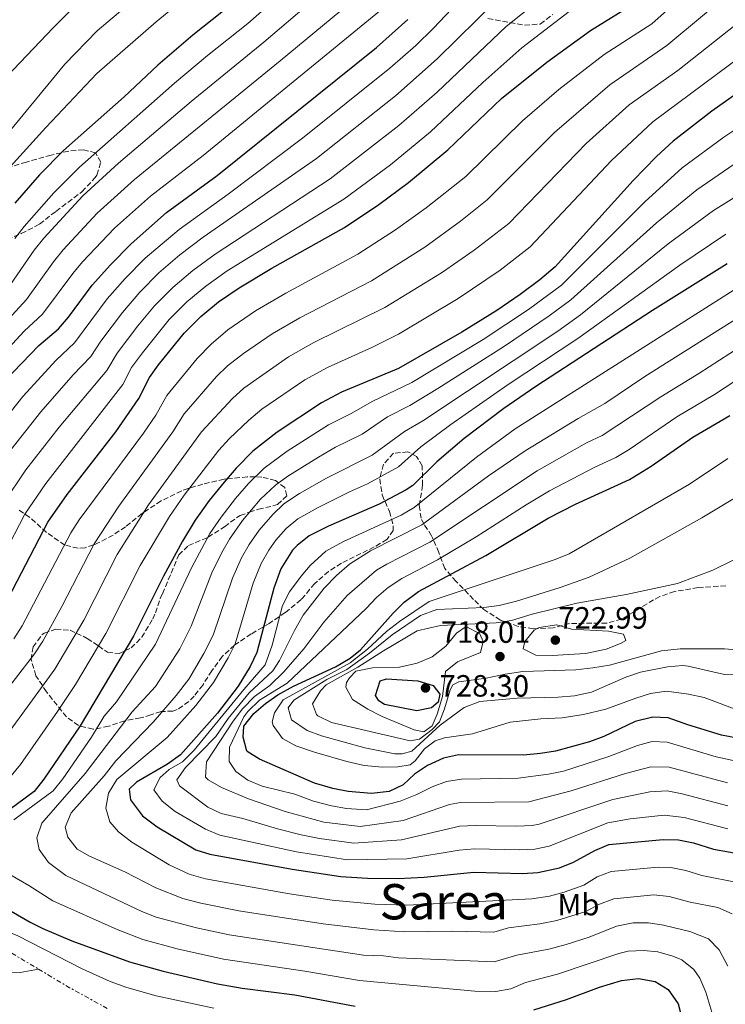
# Model space of a CAD drawing. Units: metres. Extents: x 617406 to 620849, y 4745628 to 4748000.
# Drawn here: x 618499 to 618729, y 4747039 to 4747360 of the extents above; entities that cross this region are included whole.
import ezdxf
from ezdxf.enums import TextEntityAlignment as Align

# ---------------------------------------------------------------- set-up
doc = ezdxf.new("R2010")
doc.units = ezdxf.units.M
doc.header["$MEASUREMENT"] = 0
doc.linetypes.add('DGN Style 3', pattern=[2.435890702152634, 1.739921930109024, -0.6959687720436097])
doc.linetypes.add('DGN Style 7', pattern=[3.4798438602180486, 1.565929737098122, -0.6959687720436097, 0.5219765790327072, -0.6959687720436097])
for name, color, linetype, lineweight in [('Cabeza de talud', 9, 'DGN Style 7', 0), ('Cota de punto acotado terreno', 7, 'Continuous', 0), ('Curva de nivel directora', 30, 'Continuous', 30), ('Curva de nivel intermedia', 30, 'Continuous', 0), ('Etiqueta de uso rústico', 92, 'Continuous', 0), ('Punto acotado terreno (símbolo)', 7, 'Continuous', 0), ('Texto de Área (paraje) menor', 7, 'Continuous', 0), ('Zona arbolada', 92, 'DGN Style 3', 0)]:
    doc.layers.add(name, color=color, linetype=linetype, lineweight=lineweight)
doc.styles.add('Style-Arial', font='arial.ttf')

# ---------------------------------------------------------------- blocks, each defined once
blk = doc.blocks.new('5PATER')
at = {"layer": 'Punto acotado terreno (símbolo)', "linetype": 'Continuous', "lineweight": 0}
h = blk.add_hatch(color=51, dxfattribs=at)
edge = h.paths.add_edge_path()
edge.add_ellipse((0, 0), major_axis=(-0.1095731443231308, -0.1110710700762829), ratio=0.9994222409660317, start_angle=0, end_angle=360)

msp = doc.modelspace()

# ---------------------------------------------------------------- linework, layer by layer
at = {"layer": 'Cabeza de talud', "color": 9, "linetype": 'DGN Style 7', "lineweight": 0, "extrusion": (0.4630050114069426, 0.7228507999728031, 0.5129454945612989), "elevation": 3718110.264222848, "flags": 128}
msp.add_lwpolyline([(2039582.776349846, -2220990.413774088), (2039570.943926251, -2220991.159328854), (2039557.029936374, -2220992.906722834)], dxfattribs=at)
at = {"layer": 'Cabeza de talud', "color": 9, "linetype": 'DGN Style 7', "lineweight": 0}
msp.add_polyline3d([(618484.1299999999, 4747067.740000002, 645.7799999999993), (618485.0199999996, 4747066.949999999, 645.4400000000028), (618491.1399999994, 4747060.34, 643.779999999999), (618496.8300000002, 4747055.930000001, 643.2599999999948), (618505.5499999997, 4747050.74, 642.6999999999971)], dxfattribs=at)
at = {"layer": 'Curva de nivel directora', "color": 30, "linetype": 'Continuous', "lineweight": 30, "flags": 128}
for points, elevation in [([(618494.3, 4747168.710000001), (618508.6199999986, 4747196.390000002), (618514.9499999986, 4747205.300000001), (618530.7400000002, 4747225.79), (618538.2599999993, 4747236.630000001), (618541.7799999998, 4747243.510000001), (618544.69, 4747247.579999999), (618552.9800000002, 4747257.91), (618558.4599999987, 4747263.350000001), (618564.259999999, 4747268.150000001), (618570.94, 4747272.710000001), (618581.5500000003, 4747279.060000001), (618605.2199999986, 4747292.390000002), (618616.4999999995, 4747299.869999999), (618626.1800000002, 4747307.03), (618638.980000001, 4747317.67), (618656.4299999989, 4747334.390000002), (618671.1499999998, 4747346.230000001), (618685.3900000001, 4747356.470000001), (618700.4699999986, 4747365.830000001)], 625.0000000000002), ([(618568.4299999998, 4747364.95), (618555.8899999983, 4747354.99), (618544.4699999987, 4747345.27), (618533.4299999991, 4747334.869999999), (618513.7500000006, 4747317.430000001), (618505.9400000009, 4747309.550000002), (618497.8499999995, 4747300.32)], 575.0000000000001), ([(618494.5500000003, 4747242.350000001), (618505.7100000007, 4747253.9), (618512.0999999987, 4747259.350000001), (618515.3199999996, 4747263.180000001), (618523.0199999998, 4747273.510000002), (618528.980000001, 4747280.15), (618535.7400000002, 4747287.03), (618547.2999999984, 4747297.190000001), (618563.7800000006, 4747309.27), (618615.6500000004, 4747351.01), (618625.9099999998, 4747360.150000001)], 600.0000000000003), ([(618739.4599999991, 4747340.470000001), (618724.9199999992, 4747330.220000001), (618712.3799999999, 4747320.470000001), (618706.9799999997, 4747315.510000001), (618699.3499999989, 4747307.609999999), (618673.899999999, 4747279.510000001), (618668.899999999, 4747275.270000001), (618662.4999999997, 4747270.550000003), (618654.9, 4747265.350000001), (618643.5199999985, 4747258.230000001), (618622.899999999, 4747246.390000002), (618604.3400000002, 4747238.710000002), (618597.7399999998, 4747235.27), (618583.2899999993, 4747225.62), (618575.4199999992, 4747219.430000002), (618569.980000001, 4747213.939999999), (618566.0400000004, 4747209.370000001), (618561.1900000002, 4747203.380000001), (618556.6599999993, 4747197.039999999), (618552.4599999995, 4747190.119999999), (618546.2599999991, 4747178.710000001), (618536.5400000005, 4747159.15), (618519.1799999998, 4747129.95), (618507.3099999988, 4747112.560000001), (618504.1799999995, 4747108.630000001), (618493.2999999986, 4747100.54)], 650.0000000000001), ([(618729.9500000007, 4747280.49), (618705.6200000007, 4747265.270000001), (618667.5800000002, 4747240.550000002), (618657.1500000008, 4747233.400000001), (618644.2400000005, 4747223.62), (618635.3800000001, 4747215.990000002), (618627.5399999992, 4747208.310000001), (618625.409999999, 4747206.850000001), (618616.5499999988, 4747202.220000001), (618600.0099999984, 4747195.039999999), (618593.77, 4747191.9), (618589.8200000006, 4747188.789999999), (618588.360000001, 4747187.260000001), (618584.579999999, 4747181.109999999), (618582.2299999997, 4747174.800000002), (618576.7499999991, 4747153.869999999), (618574.5799999988, 4747149.350000001), (618570.6600000005, 4747142.95), (618563.879999999, 4747134.11), (618551.8200000002, 4747120.550000002), (618547.609999999, 4747117.550000002), (618537.4999999994, 4747111.670000001), (618535.0599999985, 4747109.350000001), (618535.5399999992, 4747105.83), (618539.4999999999, 4747100.710000002), (618544.2599999986, 4747097.110000002), (618556.8200000003, 4747089.59), (618561.36, 4747088.190000001), (618588.1799999998, 4747083.270000001), (618604.0599999985, 4747080.950000001), (618612.7800000003, 4747080.330000003), (618622.7800000005, 4747080.230000001), (618631.1800000003, 4747080.630000001), (618647.3799999986, 4747082.260000001), (618663.2300000006, 4747081.830000001), (618668.2199999995, 4747082.150000001), (618675.3200000006, 4747083.690000001), (618679.9400000008, 4747085.590000001), (618686.7899999993, 4747089.350000001), (618691.3800000004, 4747091.350000001), (618709.0999999987, 4747092.970000002), (618714.11, 4747092.870000001), (618719.0199999984, 4747091.91), (618725.4600000002, 4747089.830000001), (618740.1299999997, 4747087.220000001)], 675.0000000000001), ([(618734.9399999996, 4747125.59), (618728.1400000001, 4747126.950000001), (618717.1799999989, 4747130.310000001), (618710.7799999996, 4747132.630000004), (618705.7699999983, 4747132.789999999), (618699.9399999989, 4747131.36), (618689.78, 4747126.550000001), (618685.1100000007, 4747124.750000001), (618674.0599999999, 4747121.750000002), (618669.1299999993, 4747120.940000001), (618663.5900000003, 4747120.470000001), (618642.4199999988, 4747120.550000002), (618637.5499999983, 4747119.440000001), (618632.3, 4747117.030000002), (618628.0599999999, 4747114.230000001), (618624.3799999986, 4747110.79), (618619.8799999993, 4747108.58), (618614.0599999988, 4747107.930000001), (618606.419999999, 4747108.630000001), (618601.5199999994, 4747109.61), (618595.5499999992, 4747111.36), (618577.6199999986, 4747119.109999999), (618573.5799999996, 4747121.670000001), (618573.3400000005, 4747122.150000002), (618572.2599999986, 4747126.310000001), (618572.5, 4747129.83), (618575.7199999987, 4747134.020000001), (618579.4800000006, 4747137.310000001), (618583.6, 4747140.04), (618588.6600000004, 4747142.95), (618602.3099999984, 4747149.26), (618607.0999999985, 4747151.990000002), (618610.5400000006, 4747154.79), (618621.1399999998, 4747166.710000004), (618624.6699999992, 4747170.250000001), (618629.3499999996, 4747173.730000001), (618651.3700000006, 4747185.49), (618671.5900000001, 4747197.630000002), (618680.4999999995, 4747202.170000001), (618698.1399999995, 4747210.230000001), (618705.2199999985, 4747214.630000004), (618718.8199999996, 4747224.070000002), (618730.8200000002, 4747231.11)], 700.0000000000001), ([(618628.8600000001, 4747134.87), (618618.2599999986, 4747136.950000001), (618616.4199999992, 4747138.150000001), (618615.4199999999, 4747139.83), (618616.8700000006, 4747144.610000002), (618618.9800000007, 4747145.350000001), (618629.22, 4747144.630000001), (618634.1399999997, 4747143.110000002), (618636.2999999989, 4747140.310000001), (618635.7800000003, 4747137.670000001), (618633.5799999987, 4747135.830000001), (618628.8600000001, 4747134.87)], 725.0000000000005), ([(618482.0600000002, 4747077.990000002), (618502.8600000008, 4747066.070000002), (618507.0099999993, 4747063.980000001), (618516.4799999997, 4747059.970000002), (618535.2699999987, 4747053.100000001), (618546.1799999987, 4747050.029999999), (618563.9399999992, 4747045.91), (618571.9799999993, 4747044.550000001), (618589.1299999999, 4747042.4), (618608.7799999993, 4747038.630000002)], 650.0000000000001), ([(618666.9400000009, 4747037.430000001), (618677.5599999981, 4747040.850000001), (618688.3799999985, 4747044.850000001), (618695.5199999999, 4747046.990000002), (618701.1100000001, 4747047.710000001), (618706.4999999992, 4747046.720000001), (618710.7399999994, 4747044.07), (618714.0199999983, 4747039.430000001), (618716.8999999994, 4747028.150000001)], 650.0000000000001)]:
    msp.add_lwpolyline(points, dxfattribs=dict(at, elevation=elevation))
at = {"layer": 'Curva de nivel intermedia', "color": 30, "linetype": 'Continuous', "lineweight": 0, "flags": 128}
for points, elevation in [([(618749.1500000008, 4747566.390000001), (618723.9900000016, 4747552.869999999), (618716.9100000006, 4747547.509999999), (618704.4699999996, 4747541.190000001), (618698.7099999995, 4747537.029999998), (618692.7900000007, 4747531.829999999), (618681.5099999999, 4747520.07), (618662.75, 4747497.589999998), (618654.7100000001, 4747490.390000002), (618637.7500000016, 4747473.429999999), (618631.6299999995, 4747466.869999998), (618617.8699999999, 4747450.789999999), (618599.51, 4747432.31), (618576.2700000008, 4747412.31), (618563.3100000012, 4747400.470000001), (618550.9100000004, 4747391.989999999), (618536.1500000015, 4747384.630000002), (618537.3400000007, 4747380.65), (618525.9099999999, 4747370.789999999), (618515.9099999998, 4747362.949999998), (618510.3100000008, 4747357.429999999)], 560), ([(618733.3500000003, 4747527.189999999), (618720.63, 4747519.59), (618696.11, 4747501.27), (618640.5500000002, 4747449.349999999), (618602.8300000015, 4747412.07), (618567.9100000013, 4747379.109999998), (618543.9099999999, 4747359.350000001), (618524.550000001, 4747342.470000002), (618507.91, 4747324.869999999), (618470.9400000002, 4747284.23), (618455.4600000015, 4747266.390000001), (618439.5800000007, 4747243.59), (618431.780000002, 4747227.119999998), (618427.1399999995, 4747219.439999998), (618423.7199999997, 4747221.239999999), (618414.6200000002, 4747212.08), (618408.9400000006, 4747203.84), (618405.9800000013, 4747198.079999999), (618404.0200000011, 4747192.399999999), (618396.7000000009, 4747175.199999999), (618376.2600000001, 4747139.439999999), (618344.0199999998, 4747095.359999998)], 570), ([(618445.8100000002, 4747111.13), (618453.5400000014, 4747126.439999999), (618465.5900000014, 4747145.239999999), (618484.0899999997, 4747167.32), (618487.3200000017, 4747172.499999999), (618501.0800000015, 4747198.949999998), (618507.91, 4747208.98), (618533.0300000012, 4747241.180000001), (618535.8499999997, 4747246.679999998), (618539.4100000004, 4747251.499999999), (618548.1800000013, 4747262.359999998), (618553.9200000013, 4747268.09), (618560.0600000012, 4747273.25), (618567.0199999993, 4747278.199999998), (618605.0399999998, 4747301.599999999), (618620.2200000011, 4747312.720000001), (618633.2900000003, 4747323.52), (618650.3200000002, 4747339.539999999), (618663.0200000004, 4747350.819999999), (618679.9100000017, 4747363.769999998), (618694.2600000015, 4747373.199999998), (618704.74, 4747383.34), (618725.4400000002, 4747401.71), (618742.6900000012, 4747415.819999998)], 620), ([(618553.1900000003, 4747380.470000001), (618524.6700000018, 4747356.390000001), (618514.1100000005, 4747345.59), (618478.2600000004, 4747302.150000001), (618450.7400000008, 4747270.55), (618437.9000000019, 4747255.189999999), (618429.4999999999, 4747246.32), (618423.180000001, 4747241.439999999), (618417.820000001, 4747237.84), (618413.5400000007, 4747233.199999998), (618407.9800000017, 4747224.239999999), (618406.9800000006, 4747221.519999999), (618409.4600000015, 4747219.109999999), (618396.9800000002, 4747195.279999998), (618382.4200000003, 4747165.36), (618371.7800000008, 4747147.600000001), (618364.3800000001, 4747137.199999999), (618350.6200000005, 4747115.599999999)], 565.0000000000001), ([(618497.5600000012, 4747158.369999998), (618500.3000000014, 4747162.550000001), (618516.1500000011, 4747192.859999999), (618518.8600000001, 4747197.050000001), (618539.7800000014, 4747225.34), (618543.8200000004, 4747231.180000001), (618547.4200000013, 4747237.599999999), (618557.2200000003, 4747249.640000001), (618561.7900000013, 4747254.369999999), (618567.3099999999, 4747258.960000001), (618576.2999999998, 4747265.230000001), (618586.1100000001, 4747270.99), (618609.6300000009, 4747283.689999999), (618621.900000002, 4747291.539999999), (618631.9300000013, 4747298.7), (618644.7600000012, 4747308.949999998), (618663.2800000019, 4747327.119999998), (618675.0700000003, 4747337.270000001), (618689.9299999997, 4747348.699999998), (618705.3600000015, 4747358.71), (618724.0400000009, 4747375.46)], 630), ([(618589.9099999999, 4747373.119999998), (618573.7300000016, 4747358.830000001), (618560.5900000011, 4747348.350000001), (618549.8900000012, 4747339.329999999), (618518.9000000004, 4747312.010000001), (618510.5400000009, 4747303.67), (618500.9299999997, 4747292.679999998), (618497.8400000005, 4747288.749999999)], 580.0000000000001), ([(618384.9800000017, 4747088.4), (618394.8700000002, 4747108.119999999), (618404.8200000012, 4747126.079999999), (618417.1799999997, 4747149.52), (618422.5599999996, 4747157.939999999), (618434.300000001, 4747174.16), (618442.150000001, 4747187.279999998), (618445.0099999999, 4747191.46), (618458.3899999995, 4747215.720000001), (618464.5000000006, 4747225.319999998), (618470.9600000002, 4747234.119999999), (618484.0200000004, 4747249.789999999), (618501.6500000015, 4747268.930000001), (618510.4300000013, 4747281.130000001), (618513.5700000017, 4747285.019999999), (618524.7300000021, 4747296.980000001), (618536.8700000013, 4747307.940000001), (618584.3399999999, 4747346.59), (618612.5999999992, 4747370.060000001)], 590.0000000000002), ([(618418.3399999996, 4747105.689999999), (618427.6600000004, 4747126.58), (618441.8, 4747149.869999998), (618447.5600000002, 4747158.050000001), (618457.2699999998, 4747170.420000001), (618465.3900000001, 4747182.220000001), (618468.8600000015, 4747188.189999998), (618477.6400000012, 4747205.350000001), (618488.4500000007, 4747222.23), (618500.4600000002, 4747237.319999999), (618511.2800000008, 4747249.099999999), (618517.3400000003, 4747254.81), (618527.9800000021, 4747269.109999998), (618533.78, 4747275.710000001), (618540.2900000011, 4747282.300000001), (618551.3500000008, 4747291.679999999), (618567.3400000012, 4747303.230000001), (618591.6399999999, 4747321.449999999), (618620.0800000003, 4747344.230000001), (618628.5000000002, 4747351.680000001), (618634.2600000004, 4747357.230000001), (618647.8300000001, 4747371.679999999)], 605), ([(618438.0100000014, 4747111.249999999), (618444.1600000004, 4747125.359999999), (618456.6900000009, 4747145.429999999), (618459.5800000009, 4747149.510000001), (618470.0400000016, 4747162.28), (618479.9500000002, 4747175.66), (618494.1200000012, 4747202.52), (618501.4200000013, 4747213.4), (618512.280000002, 4747227.25), (618527.8000000009, 4747245.720000001), (618531.2000000007, 4747251.380000001), (618537.9000000017, 4747260.289999999), (618543.3800000001, 4747266.810000001), (618549.3800000015, 4747272.83), (618555.8600000015, 4747278.349999999), (618563.1000000011, 4747283.689999999), (618600.5899999996, 4747308.210000001), (618623.0100000007, 4747325.52), (618635.5000000009, 4747336.460000001), (618657.9700000011, 4747357.769999999), (618674.4400000023, 4747371.06)], 615.0000000000001), ([(618485.5500000014, 4747129.34), (618504.24, 4747153.410000001), (618506.9400000023, 4747157.619999999), (618513.2200000008, 4747168.810000001), (618523.6800000014, 4747189.319999999), (618531.7800000019, 4747201.599999999), (618549.3700000005, 4747225.730000001), (618553.0600000008, 4747231.680000001), (618563.5300000003, 4747243.759999999), (618567.1400000001, 4747247.220000002), (618572.3600000015, 4747251.31), (618581.6599999998, 4747257.74), (618590.6699999998, 4747262.92), (618614.0300000019, 4747274.989999999), (618631.4800000021, 4747285.970000001), (618643.02, 4747294.359999999), (618651.7700000008, 4747301.310000001), (618673.7300000014, 4747323.32), (618691.7800000005, 4747338.869999998), (618710.2499999999, 4747351.59), (618732.8400000008, 4747370.519999999)], 635), ([(618429.0000000015, 4747110.470000001), (618434.2899999998, 4747122.599999999), (618436.5700000019, 4747127.060000001), (618450.6300000013, 4747149.73), (618463.9400000018, 4747166.75), (618473.3600000008, 4747180.060000001), (618484.6500000008, 4747201.76), (618487.4100000013, 4747206.470000001), (618494.9400000015, 4747217.810000001), (618506.37, 4747232.279999999), (618516.8600000021, 4747244.3), (618522.5700000006, 4747250.270000001), (618525.900000001, 4747255.310000001), (618532.9400000018, 4747264.699999998), (618538.5800000011, 4747271.259999999), (618544.8300000008, 4747277.56), (618551.6600000014, 4747283.439999998), (618559.1800000007, 4747289.17), (618596.1200000015, 4747314.82), (618621.910000001, 4747335.199999998), (618635.4699999995, 4747347.310000001), (618654.9, 4747366.49)], 610), ([(618595.0700000009, 4747366.56), (618579.0300000012, 4747352.710000001), (618555.3099999992, 4747333.380000001), (618531.6600000011, 4747313.32), (618519.9700000011, 4747302.67), (618507.2599999995, 4747288.840000001), (618504.1399999993, 4747284.940000001), (618496.4200000013, 4747273.730000001)], 585), ([(618489.290000001, 4747246.07), (618500.9200000007, 4747258.569999999), (618506.8799999997, 4747264.140000001), (618516.73, 4747277.32), (618519.940000002, 4747281.16), (618530.3600000001, 4747292.130000001), (618542.0900000005, 4747302.569999998), (618559.1700000018, 4747315.759999999), (618617.9000000011, 4747363.810000001)], 595), ([(618487.2500000002, 4747116.060000001), (618510.9200000009, 4747148.46), (618520.3800000001, 4747164.42), (618531.2099999995, 4747185.79), (618541.4100000008, 4747201.960000001), (618558.7000000001, 4747225.769999998), (618568.8099999998, 4747236.680000001), (618572.5, 4747240.04), (618587.0199999998, 4747250.25), (618595.2300000018, 4747254.850000001), (618618.4300000007, 4747266.29), (618636.9200000003, 4747277.59), (618647.4800000014, 4747284.929999999), (618658.7800000003, 4747293.680000001), (618684.0500000013, 4747319.659999999), (618698.03, 4747332.259999999), (618713.8600000018, 4747343.48), (618737.8299999997, 4747362.349999999)], 640.0000000000001), ([(618510.3100000008, 4747357.429999999), (618493.1900000013, 4747339.349999999), (618480.8300000008, 4747324.789999999), (618465.1800000002, 4747303.109999999), (618450.22, 4747283.909999999), (618428.0600000004, 4747259.600000001), (618406.7800000014, 4747233.759999999), (618400.940000001, 4747225.279999998), (618389.1400000014, 4747204.399999999), (618387.9800000014, 4747200.96), (618390.600000001, 4747198.140000002), (618385.82, 4747186.960000001), (618379.7000000001, 4747175.119999999), (618370.6200000007, 4747155.519999999), (618363.0200000011, 4747144.4), (618355.3400000011, 4747134.880000001), (618352.0199999996, 4747129.92)], 560), ([(618495.1100000015, 4747111.899999999), (618499.6700000011, 4747117.429999999), (618511.7900000003, 4747134.630000001), (618517.6100000007, 4747143.5), (618527.5199999993, 4747160.039999999), (618538.730000001, 4747182.249999999), (618548.2000000014, 4747198.189999999), (618553.0600000008, 4747205.140000001), (618564.3400000016, 4747219.850000001), (618567.7100000001, 4747223.529999998), (618574.0800000003, 4747229.600000001), (618578.3300000017, 4747233.17), (618592.3799999999, 4747242.76), (618599.7800000005, 4747246.779999998), (618614.3600000006, 4747253.33), (618622.8400000008, 4747257.579999999), (618642.3600000006, 4747269.189999999), (618656.0100000009, 4747278.489999999), (618665.800000001, 4747286.04), (618692.3200000013, 4747314.220000001), (618705.7600000015, 4747326.789999999), (618738.7400000016, 4747351.279999998)], 645), ([(618747.4800000011, 4747334.190000001), (618728.870000001, 4747321.779999998), (618715.3300000003, 4747311.82), (618703.1500000008, 4747300.73), (618675.9300000009, 4747273.599999999), (618665.2000000019, 4747265.640000001), (618650.49, 4747255.9), (618627.1700000004, 4747241.84), (618614.2500000009, 4747235.699999999), (618607.6700000007, 4747231.880000001), (618600.0300000008, 4747228.019999999), (618586.6399999998, 4747219.500000001), (618579.0900000016, 4747213.929999999), (618573.9400000017, 4747208.91), (618569.7500000007, 4747204.050000001), (618565.0400000013, 4747198), (618561.4400000004, 4747192.609999999), (618555.3700000019, 4747181.440000001), (618543.74, 4747156.560000001), (618531.0000000016, 4747137.789999999), (618526.9300000013, 4747133.17), (618522.8400000011, 4747126.300000001), (618513.4700000011, 4747112.679999999), (618510.3600000021, 4747108.779999998), (618497.5499999999, 4747099.409999999)], 655), ([(618733.9500000017, 4747314.16), (618720.0700000012, 4747304.640000001), (618706.9500000007, 4747293.859999998), (618679.0600000002, 4747268.769999999), (618672.0100000004, 4747263.569999999), (618657.3699999999, 4747253.730000001), (618635.6999999997, 4747239.899999999), (618626.5900000016, 4747234.369999999), (618619.2900000013, 4747230.63), (618610.99, 4747225.039999999), (618602.3200000018, 4747220.770000001), (618596.800000001, 4747217.519999998), (618586.8200000009, 4747211.349999999), (618582.7599999995, 4747208.42), (618577.9100000014, 4747203.880000001), (618572.0599999997, 4747196.930000001), (618567.8300000008, 4747190.83), (618565.3099999995, 4747186.51), (618562.0800000018, 4747179.779999999), (618555.2900000014, 4747162.409999999), (618551.600000001, 4747155.069999999), (618543.7199999999, 4747142.81), (618536.050000001, 4747134.589999998), (618520.7800000003, 4747114.470000001), (618506.7000000008, 4747098.309999999), (618505.0600000002, 4747093.51), (618505.8200000002, 4747089.67), (618508.8200000019, 4747085.510000001), (618514.5000000015, 4747081.269999998), (618539.2300000016, 4747069.52), (618543.8899999997, 4747067.699999998), (618557.0599999994, 4747064.180000001), (618567.7300000002, 4747061.939999999), (618611.4500000003, 4747055.3), (618617.9700000003, 4747055.019999998), (618622.9200000013, 4747054.350000001), (618654.0900000008, 4747053.09), (618661.4500000014, 4747055.3), (618671.8200000003, 4747057.24), (618677.4999999999, 4747058.730000001), (618685.0000000012, 4747061.149999999), (618693.8600000015, 4747064.739999999), (618699.3100000008, 4747065.850000001), (618704.2999999997, 4747065.81), (618709.1800000013, 4747065.060000001), (618717.7700000012, 4747063), (618723.8399999996, 4747060.630000001), (618727.3900000014, 4747057.060000001), (618730.1800000009, 4747051.679999999)], 660), ([(618750.8600000008, 4747313.589999998), (618725.5499999997, 4747297.92), (618710.7400000015, 4747286.980000001), (618682.2100000017, 4747263.930000001), (618674.7300000006, 4747258.609999999), (618630.7800000003, 4747229.329999999), (618624.8100000002, 4747225.849999999), (618614.3200000003, 4747218.210000001), (618599.4000000004, 4747210.689999999), (618590.6100000017, 4747205.66), (618585.5500000013, 4747202.259999999), (618581.880000001, 4747198.850000001), (618577.4900000012, 4747193.710000001), (618574.2400000013, 4747189.039999999), (618571.7300000011, 4747184.71), (618568.8000000007, 4747178.119999998), (618562.4400000017, 4747159.56), (618559.4600000001, 4747153.59), (618554.5100000014, 4747145.220000001), (618550.4400000012, 4747139.91), (618542.9800000022, 4747131.189999999), (618530.7800000004, 4747118.550000001), (618526.9800000006, 4747113.75), (618516.2200000006, 4747101.590000001), (618514.2600000001, 4747096.949999998), (618515.140000001, 4747093.67), (618518.2200000009, 4747089.829999999), (618522.1799999995, 4747087.509999999), (618533.7400000021, 4747082.390000001), (618543.7500000012, 4747077.23), (618552.5600000002, 4747073.769999999), (618558.49, 4747072.180000001), (618570.8700000006, 4747069.730000001), (618598.2900000018, 4747065.499999999), (618614.7899999997, 4747063.489999999), (618624.9000000017, 4747062.899999999), (618640.5999999993, 4747063.13), (618653.9299999999, 4747062.759999999), (618658.7100000011, 4747064.23), (618668.9600000015, 4747065.439999999), (618674.4100000008, 4747066.539999999), (618683.9100000004, 4747069.52), (618688.3899999997, 4747071.859999998), (618693.0400000011, 4747073.609999998), (618706.0800000011, 4747074.88), (618711.0600000012, 4747074.41), (618717.8700000017, 4747072.59), (618726.940000002, 4747070.77), (618731.5399999999, 4747068.699999999)], 665.0000000000001), ([(618729.5700000006, 4747290.180000001), (618714.5400000013, 4747280.099999999), (618681.2599999995, 4747256.210000001), (618658.5600000012, 4747241.189999999), (618639.9700000013, 4747228.17), (618630.1000000007, 4747220.92), (618622.9000000011, 4747214.390000001), (618612.7800000003, 4747208.83), (618606.9000000019, 4747206.269999999), (618596.6700000013, 4747201.159999998), (618590.1, 4747197.399999999), (618586.2500000009, 4747194.279999998), (618582.9299999995, 4747190.479999999), (618580.6000000003, 4747187.260000001), (618578.1600000019, 4747182.910000001), (618575.5199999998, 4747176.46), (618569.600000001, 4747156.720000001), (618567.3200000012, 4747152.099999999), (618562.5800000003, 4747144.09), (618556.8400000003, 4747136.600000001), (618547.4600000017, 4747126.230000001), (618531.1400000004, 4747112.470000002), (618528.42, 4747108.07), (618527.5400000017, 4747103.109999998), (618528.8600000005, 4747098.710000002), (618531.6600000011, 4747095.430000001), (618535.9800000016, 4747092.07), (618548.1400000011, 4747084.690000001), (618554.6900000002, 4747081.680000001), (618559.9299999994, 4747080.189999999), (618587.3799999997, 4747075.220000001), (618601.24, 4747073.219999999), (618615.1300000016, 4747071.9), (618625.5400000009, 4747071.59), (618666.3600000021, 4747073.65), (618672.0700000006, 4747074.5), (618676.8899999997, 4747075.820000002), (618683.2100000008, 4747078.13), (618687.5899999995, 4747080.74), (618692.2099999996, 4747082.48), (618707.5000000005, 4747083.92), (618711.5500000007, 4747083.82), (618716.5100000005, 4747082.869999998), (618721.6700000016, 4747081.21), (618733.7900000007, 4747078.81)], 670), ([(618734.3000000003, 4747273.349999999), (618660.9300000005, 4747226.699999998), (618648.2400000015, 4747217.539999999), (618627.9600000017, 4747201.17), (618623.6900000002, 4747198.579999999), (618604.9400000015, 4747190.079999999), (618599.2400000017, 4747186.859999998), (618594.1299999999, 4747182.260000001), (618591.1100000001, 4747178.76), (618587.3500000006, 4747173.599999999), (618585.0900000008, 4747169.16), (618581.7100000012, 4747156.279999998), (618579.4500000015, 4747149.81), (618572.4500000009, 4747141.869999998), (618556.2400000015, 4747122.060000001), (618552.4900000007, 4747118.24), (618548.1299999999, 4747115.779999999), (618545.1600000015, 4747113.15), (618543.1000000007, 4747109.099999999), (618545.8200000009, 4747105.41), (618550.1200000015, 4747102.029999998), (618560.0099999999, 4747096.3), (618564.6100000021, 4747094.369999998), (618589.6500000006, 4747088.890000001), (618606.2600000004, 4747086.349999999), (618625.6000000013, 4747086.63), (618642.64, 4747089.489999999), (618647.62, 4747089.909999999), (618662.2900000017, 4747089.63), (618667.2899999997, 4747089.82), (618671.9600000011, 4747090.800000001), (618691.0600000008, 4747098.390000001), (618698.3099999995, 4747099.699999999), (618709.4299999995, 4747100.899999999), (618715.9900000021, 4747100.090000001), (618730.2100000001, 4747096.38)], 680), ([(618738.6600000013, 4747266.220000001), (618703.170000001, 4747243.770000001), (618690.1300000009, 4747235.050000001), (618681.4200000004, 4747230.130000001), (618664.1200000001, 4747219.63), (618652.2400000001, 4747211.460000001), (618630.5099999997, 4747195.49), (618613.7800000017, 4747187.05), (618606.8600000015, 4747182.71), (618602.6200000013, 4747178.949999998), (618598.7000000009, 4747174.789999999), (618591.820000001, 4747165.99), (618588.98, 4747161.029999998), (618584.140000001, 4747151.27), (618581.9400000015, 4747147.91), (618574.2100000001, 4747140.730000001), (618567.3300000001, 4747132.4), (618563.3600000005, 4747126.56), (618553.4699999997, 4747116.4), (618550.6600000003, 4747112.359999999), (618551.5499999997, 4747110.41), (618560.6900000017, 4747103.49), (618565.1399999997, 4747101.4), (618572.1500000014, 4747099.769999999), (618583.3899999999, 4747096.38), (618591.1300000002, 4747094.51), (618597.1000000006, 4747093.230000001), (618608.320000001, 4747091.76), (618623.820000002, 4747092.830000001), (618642.8700000002, 4747097.25), (618647.8600000015, 4747097.569999999), (618661.3700000008, 4747097.300000001), (618666.3700000009, 4747097.48), (618668.6500000008, 4747097.970000001), (618692.6499999999, 4747106.01), (618704.8000000004, 4747108.48), (618710.4199999997, 4747108.789999997), (618715.3400000016, 4747107.849999999), (618730.1600000008, 4747103.91)], 684.9999999999999), ([(618730.1200000006, 4747111.369999999), (618711.1000000014, 4747116.57), (618705.1200000001, 4747116.67), (618696.8000000007, 4747114.439999999), (618679.1500000017, 4747108.789999997), (618665.2800000003, 4747105.189999999), (618643.1200000006, 4747104.999999999), (618639.4900000007, 4747104.369999998), (618624.3400000005, 4747099.13), (618610.390000001, 4747097.16), (618598.5700000012, 4747098.649999999), (618585.9100000011, 4747102.04), (618573.9700000008, 4747106.220000001), (618565.1600000019, 4747109.869999999), (618560.8300000002, 4747112.399999999), (618559.9500000017, 4747113.289999999), (618560.3400000007, 4747118.31), (618569.0500000013, 4747131.539999999), (618572.0900000011, 4747135.519999999), (618575.9600000001, 4747139.589999998), (618580.9400000002, 4747143.149999999), (618585.54, 4747147.590000001), (618591.9800000018, 4747155.109999999), (618598.5399999999, 4747163.749999999), (618606.0999999993, 4747172.470000001), (618615.6600000013, 4747180.650000001), (618619.1200000015, 4747182.699999998), (618633.0600000002, 4747189.810000001), (618668.0899999999, 4747213.07), (618684.1400000006, 4747222.199999998), (618689.2700000004, 4747224.539999999), (618708.3900000001, 4747237.199999999), (618720.7400000017, 4747244.779999998), (618737.5300000003, 4747255.65)], 690.0000000000001), ([(618734.990000001, 4747118.090000001), (618726.3200000008, 4747119.939999999), (618710.440000002, 4747124.7), (618705.4700000009, 4747124.87), (618700.7700000004, 4747123.59), (618691.4500000019, 4747119.98), (618676.6100000005, 4747115.27), (618671.7199999997, 4747114.21), (618661.8800000005, 4747112.980000001), (618643.3600000021, 4747112.659999999), (618638.5200000006, 4747111.899999999), (618633.8400000001, 4747110.12), (618628.8800000002, 4747107.59), (618623.4000000019, 4747105.449999998), (618612.4500000017, 4747102.569999999), (618605.9500000018, 4747103.099999999), (618601.020000001, 4747103.949999998), (618595.2000000007, 4747105.399999999), (618589.0600000005, 4747107.750000001), (618578.4200000011, 4747110.31), (618573.7800000008, 4747112.310000001), (618569.8600000005, 4747115.109999998), (618567.7400000015, 4747118.390000001), (618567.8200000018, 4747123.029999998), (618572.4599999998, 4747132.890000001), (618573.8099999998, 4747134.66), (618577.5400000004, 4747138.33), (618586.6399999998, 4747143.939999999), (618612.2900000007, 4747168.179999999), (618615.6700000004, 4747171.75), (618619.4600000011, 4747175), (618623.9000000004, 4747178), (618635.6200000015, 4747184.119999997), (618648.1800000012, 4747191.59), (618664.440000002, 4747201.999999999), (618672.0700000006, 4747206.499999999), (618686.8699999999, 4747214.259999999), (618693.7100000017, 4747217.390000001), (618697.9899999998, 4747219.970000001), (618713.6100000015, 4747230.640000001), (618725.780000002, 4747237.939999999), (618742.5100000001, 4747248.909999999)], 695), ([(618734.2800000003, 4747134.800000001), (618722.4600000005, 4747139.189999999), (618717.3399999997, 4747140.310000001), (618710.1400000004, 4747141.27), (618704.9400000012, 4747140.470000002), (618700.1500000012, 4747139.029999999), (618690.4200000014, 4747135.429999999), (618683.1399999993, 4747133.67), (618676.1800000012, 4747132.63), (618669.2200000008, 4747132.310000001), (618659.2600000009, 4747131.169999998), (618646.9400000006, 4747127.349999999), (618637.9000000014, 4747126.07), (618634.8600000016, 4747125.109999999), (618631.3400000012, 4747122.469999999), (618628.3400000016, 4747118.630000002), (618626.6200000005, 4747117.270000001), (618622.7000000001, 4747116.630000001), (618617.6999999998, 4747116.499999999), (618611.6400000004, 4747117.050000001), (618606.0800000014, 4747118.359999998), (618595.4800000022, 4747121.380000001), (618589.4600000007, 4747123.509999999), (618585.0199999993, 4747125.909999999), (618582.0199999998, 4747130.06), (618581.7000000001, 4747131.27), (618582.4600000001, 4747134.230000001), (618585.3099999998, 4747138.470000001), (618607.1000000007, 4747150.55), (618612.7800000003, 4747154.949999998), (618618.9800000007, 4747160.710000001), (618623.1800000005, 4747163.99), (618632.8900000001, 4747170.499999999), (618673.9000000014, 4747184.149999999), (618678.5300000003, 4747186.060000001), (618717.7000000018, 4747208.710000002), (618730.1699999997, 4747217.050000001)], 705), ([(618696.9900000007, 4747145.829999999), (618685.75, 4747140.999999999), (618680.2200000001, 4747139.710000001), (618674.9100000015, 4747139.28), (618661.5800000011, 4747138.949999999), (618649.4200000016, 4747137.91), (618644.3000000007, 4747135.99), (618636.4199999995, 4747130.149999999), (618627.2199999995, 4747121.749999999), (618624.020000001, 4747120.829999999), (618621.7000000009, 4747120.869999999), (618611.8900000006, 4747122.810000001), (618597.8200000002, 4747126.710000002), (618593.1300000009, 4747128.42), (618588.0200000012, 4747131.989999998), (618586.9400000017, 4747135.829999999), (618588.740000001, 4747138.390000001), (618599.500000001, 4747145.029999999), (618606.0600000012, 4747148.390000001), (618613.4599999997, 4747153.67), (618620.7799999999, 4747159.59), (618630.0600000004, 4747165.91), (618635.3800000001, 4747167.91), (618650.6200000019, 4747168.55), (618655.6599999999, 4747169.189999999), (618661.3100000005, 4747170.579999999), (618675.5799999998, 4747175.029999999), (618685.0000000012, 4747178.4), (618698.2000000001, 4747184.59), (618721.7300000018, 4747197.779999999), (618749.5399999998, 4747214.469999999)], 710.0000000000003), ([(618666.3799999999, 4747166.390000001), (618680.9600000001, 4747169.96), (618697.0700000012, 4747172.759999999), (618713.8000000014, 4747176.359999999), (618725.2700000004, 4747180.73), (618731.8600000017, 4747183.99)], 715.0000000000001), ([(618736.8600000018, 4747154.390000001), (618729.1399999993, 4747155.109999999), (618714.6200000017, 4747155.050000002), (618708.5800000001, 4747154.470000001), (618691.6599999998, 4747149.79), (618686.1700000003, 4747148.829999999), (618680.6200000002, 4747148.23), (618663.3800000002, 4747147.67), (618657.6200000002, 4747146.869999998), (618651.4199999998, 4747145.51), (618642.5000000015, 4747144.279999998), (618640.6200000016, 4747143.350000001), (618639.6600000005, 4747141.75), (618637.8600000013, 4747135.509999999), (618636.1800000004, 4747131.27), (618633.8600000002, 4747128.789999999), (618629.7400000008, 4747125.67), (618626.7000000009, 4747125.109999999), (618601.020000001, 4747131.109999998), (618596.5599999996, 4747133.24), (618596.1399999993, 4747133.67), (618594.9000000011, 4747137.109999999), (618597.42, 4747141.350000001), (618599.3400000001, 4747143.350000001), (618609.5800000017, 4747149.109999998), (618617.9400000012, 4747154.470000001), (618628.9000000004, 4747160.949999998), (618636.5800000004, 4747162.640000001), (618654.7400000013, 4747163.59), (618659.7000000011, 4747164.27), (618666.3799999999, 4747166.390000001)], 715.0000000000001), ([(618631.0999999997, 4747127.99), (618627.9400000015, 4747128.63), (618617.5000000009, 4747133.010000001), (618612.8700000019, 4747135.429999999), (618607.8600000006, 4747138.550000002), (618605.6600000013, 4747142.630000001), (618605.9000000004, 4747144.07), (618606.9000000019, 4747145.67), (618608.9800000006, 4747147.749999999), (618614.4100000019, 4747148.869999999), (618623.1800000005, 4747149.109999998), (618628.9400000006, 4747150.390000001), (618633.8600000002, 4747152.470000001), (618638.3000000016, 4747155.91), (618641.8200000019, 4747160.230000001), (618644.900000002, 4747162.309999999), (618649.3800000013, 4747159.910000001), (618650.4200000007, 4747157.430000001), (618649.54, 4747153.909999999), (618642.1000000014, 4747150.789999999), (618638.1500000019, 4747147.680000001), (618637.1799999995, 4747139.589999998), (618635.5000000009, 4747133.75), (618633.8600000002, 4747129.99), (618631.0999999997, 4747127.99)], 720), ([(618672.9000000021, 4747152.949999998), (618667.6600000006, 4747153.029999998), (618663.4600000007, 4747155.109999999), (618664.0199999996, 4747157.51), (618667.0199999991, 4747161.189999999), (618668.7400000002, 4747161.989999999), (618674.4600000001, 4747162.869999998), (618679.2800000013, 4747161.529999999), (618691.2599999997, 4747160.869999999), (618696.1400000014, 4747159.800000001), (618696.9000000014, 4747157.83), (618695.2200000006, 4747156.789999999), (618690.5500000011, 4747155), (618683.8300000001, 4747153.519999998), (618672.9000000021, 4747152.949999998)], 720), ([(618748.4600000002, 4747146.390000001), (618729.1000000013, 4747146.71), (618717.2700000005, 4747149.380000001), (618715.5400000005, 4747149.59), (618710.5500000016, 4747149.249999999), (618701.7000000002, 4747147.51), (618696.9900000007, 4747145.829999999)], 710.0000000000003), ([(618505.5499999997, 4747050.74), (618499.6199999999, 4747049.59), (618487.2600000014, 4747049.989999999), (618481.1799999995, 4747051.27), (618477.5800000008, 4747054.150000001), (618475.7400000013, 4747062.630000001), (618473.0999999993, 4747066.390000001), (618469.2300000002, 4747069.560000001), (618464.4200000003, 4747072.390000001), (618459.8, 4747074.34), (618453.2000000017, 4747075.609999998), (618440.3400000005, 4747076.08), (618433.9299999999, 4747076.65), (618429.0500000007, 4747077.720000001), (618416.8100000008, 4747082.150000001)], 595), ([(618492.76, 4747083.56), (618502.4500000017, 4747078), (618510.1900000023, 4747073), (618531.2000000007, 4747063.659999999), (618539.5800000003, 4747060.4), (618550.7600000007, 4747057.340000001), (618565.8400000016, 4747053.930000001), (618592.4000000021, 4747050.060000001), (618610.1200000005, 4747046.969999999), (618647.7300000017, 4747043.580000001), (618654.5300000012, 4747043.429999999), (618659.4599999997, 4747044.249999999), (618664.2000000007, 4747046.369999998), (618674.6900000003, 4747049.05), (618694.6900000006, 4747055.859999998), (618697.6900000003, 4747056.539999999), (618702.7000000017, 4747056.76), (618707.3399999996, 4747056.33), (618712.2400000015, 4747054.989999999), (618715.1500000015, 4747053.720000001), (618719.070000002, 4747050.57), (618721.0200000012, 4747047.77), (618722.9700000002, 4747043.23), (618727.2800000019, 4747029.060000001)], 655), ([(618519.79, 4747050.850000001), (618498.8600000021, 4747061.59), (618489.5500000003, 4747065.26), (618484.1299999999, 4747067.740000002)], 645), ([(618562.7100000001, 4747037.999999999), (618543.9400000012, 4747041.989999999), (618534.3099999997, 4747044.699999998), (618528.9000000006, 4747046.71), (618519.79, 4747050.850000001)], 645)]:
    msp.add_lwpolyline(points, dxfattribs=dict(at, elevation=elevation))
at = {"layer": 'Zona arbolada', "color": 92, "linetype": 'DGN Style 3', "lineweight": 0}
for points in [[(618651.9900000002, 4747360.390000001, 615.5899999999965), (618663.9100000003, 4747358.230000001, 618.8300000000017), (618669.0700000003, 4747358.630000001, 620.029999999999), (618673.1900000004, 4747361.75, 621.8600000000006)], [(618495.3399999999, 4747288.470000001, 579.5899999999965), (618499.9699999997, 4747290.34, 579.8699999999953), (618505.9000000004, 4747293.430000001, 579.6499999999943), (618511.2599999999, 4747297.59, 581.8999999999943), (618519.7300000006, 4747303.980000001, 582.3000000000029), (618524.04, 4747308.59, 581.8000000000029), (618524.6200000001, 4747309.430000001, 581.6300000000047), (618525.8600000005, 4747313.59, 580.6999999999971), (618524.1900000004, 4747316.630000001, 579.8600000000006), (618520.2300000006, 4747317.67, 579.1999999999971), (618515.4000000004, 4747317.24, 577.9400000000023), (618509.6799999997, 4747315.92, 576.3999999999943), (618501.6299999999, 4747313.67, 574.3399999999965), (618495.6699999999, 4747311.75, 573.2599999999948)], [(618495.3399999999, 4747288.470000001, 579.5899999999965), (618499.9699999997, 4747290.34, 579.8699999999953), (618505.9000000004, 4747293.430000001, 579.6499999999943), (618511.2599999999, 4747297.59, 581.8999999999943), (618519.7300000006, 4747303.980000001, 582.3000000000029), (618524.04, 4747308.59, 581.8000000000029), (618524.6200000001, 4747309.430000001, 581.6300000000047), (618525.8600000005, 4747313.59, 580.6999999999971), (618524.1900000004, 4747316.630000001, 579.8600000000006), (618520.2300000006, 4747317.67, 579.1999999999971), (618515.4000000004, 4747317.24, 577.9400000000023), (618509.6799999997, 4747315.92, 576.3999999999943), (618501.6299999999, 4747313.67, 574.3399999999965), (618495.6699999999, 4747311.75, 573.2599999999948)], [(618729.5300000003, 4747175.65, 717.6499999999943), (618720.5, 4747175.029999999, 716.2700000000042), (618712.7800000003, 4747173.75, 715.279999999999), (618708.0499999998, 4747172.109999999, 714.929999999993), (618705.9800000006, 4747171.029999999, 714.9799999999959), (618695.54, 4747164.710000001, 715.8800000000047), (618690.7199999997, 4747163.430000001, 716.2599999999949), (618678.5800000001, 4747163.350000001, 718.5200000000042), (618673.2999999998, 4747161.91, 715.5200000000042), (618666.7800000003, 4747161.59, 715.070000000007), (618661.9100000003, 4747162.390000001, 714.3600000000006), (618656.0800000001, 4747164.390000001, 713.3300000000019), (618650.6600000003, 4747167.91, 712.3699999999953), (618647.3399999999, 4747171.189999999, 710.6100000000006), (618641.6600000003, 4747177.029999999, 705.5), (618637.9400000004, 4747181.27, 702.5899999999965), (618636.0199999996, 4747186.470000001, 698.9900000000052), (618633.9199999999, 4747191.26, 690.2599999999948), (618633.6600000003, 4747191.91, 689.6900000000023), (618631.1900000004, 4747195.67, 687.6900000000023), (618630.2199999997, 4747197.59, 686.9900000000052), (618629.6200000001, 4747201.83, 685.6399999999994), (618630.7400000002, 4747208.390000001, 683.3300000000017), (618630.5800000001, 4747214.710000001, 680.9900000000052), (618628.7800000003, 4747217.75, 679.9100000000036), (618625.9400000004, 4747219.27, 678.5), (618621.2599999999, 4747218.779999999, 676.7899999999936), (618617.9800000006, 4747215.189999999, 676.279999999999), (618616.7400000002, 4747210.4, 677.1300000000047), (618617.5499999998, 4747205.26, 678.6199999999953), (618619.9000000004, 4747199.83, 680.029999999999), (618621.1799999997, 4747195.09, 681.3099999999977), (618621.1799999997, 4747193.67, 681.7400000000052), (618619.0999999996, 4747190.710000001, 683.3300000000017), (618614.9800000006, 4747188.25, 684.7400000000052), (618604.2599999999, 4747182.949999999, 687.1999999999971), (618600.0999999996, 4747180.279999999, 687.8899999999994), (618595.5700000003, 4747176.34, 688.1699999999983), (618592.4400000004, 4747172.57, 687.0099999999948), (618591.0999999996, 4747171.109999999, 686.4499999999971), (618585.9800000006, 4747166.869999999, 684.529999999999), (618580.7400000002, 4747163.350000001, 682.9700000000012), (618574.8600000005, 4747159.91, 681.5899999999965), (618569.4199999999, 4747156.310000001, 679.3099999999977), (618565.4600000001, 4747152.550000001, 677.3600000000006), (618562.0199999996, 4747147.91, 675.4700000000012), (618559.0599999996, 4747143.27, 673.7899999999936), (618556.2599999999, 4747139.67, 671.75), (618554.5800000001, 4747137.91, 670.6399999999994), (618550.7000000002, 4747135.26, 668.7400000000052), (618549.3799999999, 4747134.789999999, 668.1499999999943), (618545.5, 4747134.630000001, 666.3800000000047), (618542.2000000002, 4747133.560000001, 662.6300000000047), (618538.8200000003, 4747132.550000001, 659.5099999999948), (618533.6600000003, 4747131.59, 658.3699999999953), (618528.4199999999, 4747129.83, 657.0500000000029), (618523.3399999999, 4747128.869999999, 655.6999999999971), (618518.6200000001, 4747130.07, 654.6499999999943), (618514.7300000006, 4747132.9, 653.2599999999948), (618508.1900000004, 4747141.050000001, 649.529999999999), (618504.7400000002, 4747146.310000001, 647.0899999999965), (618503.1799999997, 4747151.59, 644.2700000000041), (618503.8200000003, 4747155.67, 643.0399999999936), (618506.6799999997, 4747159.600000001, 642.0500000000029), (618507.4199999999, 4747160.15, 641.9600000000064), (618511.1799999997, 4747161.430000001, 642.5), (618515.8399999999, 4747161.180000001, 644.3000000000029), (618517.8799999999, 4747160.210000001, 640), (618521.4699999997, 4747158.49, 641.1199999999953), (618525.0999999996, 4747156, 645), (618528.0199999996, 4747153.99, 646.9700000000012), (618531.8200000003, 4747153.51, 649.029999999999), (618533.7199999997, 4747154.4, 650), (618535.7400000002, 4747155.350000001, 650.8699999999953), (618539.2199999997, 4747158.83, 652.2599999999948), (618542.79, 4747164.82, 653.279999999999), (618543.6600000003, 4747166.789999999, 653.429999999993), (618545.2599999999, 4747171.529999999, 653.6100000000006), (618545.9800000006, 4747173.029999999, 653.6199999999953), (618551.2599999999, 4747185.67, 653.6999999999971), (618554.4199999999, 4747188.710000001, 653.9700000000012), (618560.5, 4747191.27, 654.9199999999983), (618560.8200000003, 4747191.470000001, 655), (618566.2199999997, 4747194.789999999, 656.9199999999983), (618570.2100000001, 4747197.91, 658.7200000000012), (618571.2599999999, 4747198.550000001, 659.1199999999953), (618574.2800000003, 4747199.57, 660), (618577.2199999997, 4747200.550000001, 660.6699999999983), (618581.9100000003, 4747201.630000001, 661.4400000000023), (618583.4600000001, 4747202.07, 661.5800000000017), (618586.5, 4747204.949999999, 661.4900000000052), (618585.7800000003, 4747207.59, 660.9600000000064), (618583.7699999996, 4747209.15, 660), (618582.7800000003, 4747209.91, 659.3300000000017), (618578.3799999999, 4747211.029999999, 656.3699999999953), (618576.1600000003, 4747211.07, 655), (618573.6100000005, 4747211.109999999, 653.5800000000017), (618566.9299999997, 4747210.41, 650), (618566.0199999996, 4747210.310000001, 649.5599999999977), (618559.0999999996, 4747208.710000001, 646.5599999999977), (618554.8200000003, 4747207.439999999, 645), (618554.3700000001, 4747207.310000001, 644.8500000000058), (618552.2199999997, 4747206.550000001, 644.1399999999994), (618545.5, 4747203.27, 641.9199999999983), (618539.9000000004, 4747199.560000001, 640), (618539.3399999999, 4747199.189999999, 639.820000000007), (618533.9000000004, 4747194.869999999, 638.4499999999971), (618529.9000000004, 4747192.119999999, 637.5399999999936), (618525.0300000003, 4747189.58, 635.8099999999977), (618524.1399999997, 4747189.189999999, 635.3600000000006), (618523.5, 4747188.970000001, 635), (618520.8099999996, 4747188.01, 633.4199999999983), (618518.5, 4747187.83, 632.1399999999994), (618514.1399999997, 4747188.869999999, 629.6600000000036), (618508.1799999997, 4747192.949999999, 627.9199999999983), (618502.7400000002, 4747197.91, 626.5399999999936), (618498.7300000006, 4747200.600000001, 625.1999999999971)], [(618729.5300000003, 4747175.65, 717.6499999999943), (618720.5, 4747175.029999999, 716.2700000000042), (618712.7800000003, 4747173.75, 715.279999999999), (618708.0499999998, 4747172.109999999, 714.929999999993), (618705.9800000006, 4747171.029999999, 714.9799999999959), (618695.54, 4747164.710000001, 715.8800000000047), (618690.7199999997, 4747163.430000001, 716.2599999999949), (618678.5800000001, 4747163.350000001, 718.5200000000042), (618673.2999999998, 4747161.91, 715.5200000000042), (618666.7800000003, 4747161.59, 715.070000000007), (618661.9100000003, 4747162.390000001, 714.3600000000006), (618656.0800000001, 4747164.390000001, 713.3300000000019), (618650.6600000003, 4747167.91, 712.3699999999953), (618647.3399999999, 4747171.189999999, 710.6100000000006), (618641.6600000003, 4747177.029999999, 705.5), (618637.9400000004, 4747181.27, 702.5899999999965), (618636.0199999996, 4747186.470000001, 698.9900000000052), (618633.9199999999, 4747191.26, 690.2599999999948), (618633.6600000003, 4747191.91, 689.6900000000023), (618631.1900000004, 4747195.67, 687.6900000000023), (618630.2199999997, 4747197.59, 686.9900000000052), (618629.6200000001, 4747201.83, 685.6399999999994), (618630.7400000002, 4747208.390000001, 683.3300000000017), (618630.5800000001, 4747214.710000001, 680.9900000000052), (618628.7800000003, 4747217.75, 679.9100000000036), (618625.9400000004, 4747219.27, 678.5), (618621.2599999999, 4747218.779999999, 676.7899999999936), (618617.9800000006, 4747215.189999999, 676.279999999999), (618616.7400000002, 4747210.4, 677.1300000000047), (618617.5499999998, 4747205.26, 678.6199999999953), (618619.9000000004, 4747199.83, 680.029999999999), (618621.1799999997, 4747195.09, 681.3099999999977), (618621.1799999997, 4747193.67, 681.7400000000052), (618619.0999999996, 4747190.710000001, 683.3300000000017), (618614.9800000006, 4747188.25, 684.7400000000052), (618604.2599999999, 4747182.949999999, 687.1999999999971), (618600.0999999996, 4747180.279999999, 687.8899999999994), (618595.5700000003, 4747176.34, 688.1699999999983), (618592.4400000004, 4747172.57, 687.0099999999948), (618591.0999999996, 4747171.109999999, 686.4499999999971), (618585.9800000006, 4747166.869999999, 684.529999999999), (618580.7400000002, 4747163.350000001, 682.9700000000012), (618574.8600000005, 4747159.91, 681.5899999999965), (618569.4199999999, 4747156.310000001, 679.3099999999977), (618565.4600000001, 4747152.550000001, 677.3600000000006), (618562.0199999996, 4747147.91, 675.4700000000012), (618559.0599999996, 4747143.27, 673.7899999999936), (618556.2599999999, 4747139.67, 671.75), (618554.5800000001, 4747137.91, 670.6399999999994), (618550.7000000002, 4747135.26, 668.7400000000052), (618549.3799999999, 4747134.789999999, 668.1499999999943), (618545.5, 4747134.630000001, 666.3800000000047), (618542.2000000002, 4747133.560000001, 662.6300000000047), (618538.8200000003, 4747132.550000001, 659.5099999999948), (618533.6600000003, 4747131.59, 658.3699999999953), (618528.4199999999, 4747129.83, 657.0500000000029), (618523.3399999999, 4747128.869999999, 655.6999999999971), (618518.6200000001, 4747130.07, 654.6499999999943), (618514.7300000006, 4747132.9, 653.2599999999948), (618508.1900000004, 4747141.050000001, 649.529999999999), (618504.7400000002, 4747146.310000001, 647.0899999999965), (618503.1799999997, 4747151.59, 644.2700000000041), (618503.8200000003, 4747155.67, 643.0399999999936), (618506.6799999997, 4747159.600000001, 642.0500000000029), (618507.4199999999, 4747160.15, 641.9600000000064), (618511.1799999997, 4747161.430000001, 642.5), (618515.8399999999, 4747161.180000001, 644.3000000000029), (618517.8799999999, 4747160.210000001, 640), (618521.4699999997, 4747158.49, 641.1199999999953), (618525.0999999996, 4747156, 645), (618528.0199999996, 4747153.99, 646.9700000000012), (618531.8200000003, 4747153.51, 649.029999999999), (618533.7199999997, 4747154.4, 650), (618535.7400000002, 4747155.350000001, 650.8699999999953), (618539.2199999997, 4747158.83, 652.2599999999948), (618542.79, 4747164.82, 653.279999999999), (618543.6600000003, 4747166.789999999, 653.429999999993), (618545.2599999999, 4747171.529999999, 653.6100000000006), (618545.9800000006, 4747173.029999999, 653.6199999999953), (618551.2599999999, 4747185.67, 653.6999999999971), (618554.4199999999, 4747188.710000001, 653.9700000000012), (618560.5, 4747191.27, 654.9199999999983), (618560.8200000003, 4747191.470000001, 655), (618566.2199999997, 4747194.789999999, 656.9199999999983), (618570.2100000001, 4747197.91, 658.7200000000012)], [(618570.2100000001, 4747197.91, 658.7200000000012), (618571.2599999999, 4747198.550000001, 659.1199999999953), (618574.2800000003, 4747199.57, 660), (618577.2199999997, 4747200.550000001, 660.6699999999983), (618581.9100000003, 4747201.630000001, 661.4400000000023), (618583.4600000001, 4747202.07, 661.5800000000017), (618586.5, 4747204.949999999, 661.4900000000052), (618585.7800000003, 4747207.59, 660.9600000000064), (618583.7699999996, 4747209.15, 660), (618582.7800000003, 4747209.91, 659.3300000000017), (618578.3799999999, 4747211.029999999, 656.3699999999953), (618576.1600000003, 4747211.07, 655), (618573.6100000005, 4747211.109999999, 653.5800000000017), (618566.9299999997, 4747210.41, 650), (618566.0199999996, 4747210.310000001, 649.5599999999977), (618559.0999999996, 4747208.710000001, 646.5599999999977), (618554.8200000003, 4747207.439999999, 645), (618554.3700000001, 4747207.310000001, 644.8500000000058), (618552.2199999997, 4747206.550000001, 644.1399999999994), (618545.5, 4747203.27, 641.9199999999983), (618539.9000000004, 4747199.560000001, 640), (618539.3399999999, 4747199.189999999, 639.820000000007), (618533.9000000004, 4747194.869999999, 638.4499999999971), (618529.9000000004, 4747192.119999999, 637.5399999999936), (618525.0300000003, 4747189.58, 635.8099999999977), (618524.1399999997, 4747189.189999999, 635.3600000000006), (618523.5, 4747188.970000001, 635), (618520.8099999996, 4747188.01, 633.4199999999983), (618518.5, 4747187.83, 632.1399999999994), (618514.1399999997, 4747188.869999999, 629.6600000000036), (618508.1799999997, 4747192.949999999, 627.9199999999983), (618502.7400000002, 4747197.91, 626.5399999999936), (618498.7300000006, 4747200.600000001, 625.1999999999971)]]:
    msp.add_polyline3d(points, dxfattribs=at)

# ---------------------------------------------------------------- block references
at = {"layer": 'Punto acotado terreno (símbolo)', "color": 7, "linetype": 'Continuous', "lineweight": 0, "xscale": 10, "yscale": 10, "zscale": 10}
for p in [(618673.9799999995, 4747157.91, 722.9900000000048), (618655.9400000017, 4747152.550000003, 718.0099999999953), (618631.6599999985, 4747142.310000001, 728.3000000000034)]:
    msp.add_blockref('5PATER', p, dxfattribs=at)

# ---------------------------------------------------------------- texts
at = {"layer": 'Cota de punto acotado terreno', "color": 7, "linetype": 'Continuous', "lineweight": 0, "style": 'Style-Arial'}
for s, p in [('722.99', (618674.9400000012, 4747161.660000001, 722.9900000000052)), ('718.01', (618636.6700000026, 4747157.029999999, 718.0099999999949)), ('728.30', (618636.2600000014, 4747139.51, 728.3000000000029))]:
    msp.add_text(s, height=7.000000000000002, dxfattribs=at).set_placement(p)
at = {"layer": 'Etiqueta de uso rústico', "color": 92, "linetype": 'Continuous', "lineweight": 0, "style": 'Style-Arial'}
msp.add_text('Mb', height=7.000000000000002, dxfattribs=at).set_placement((618681.5102462437, 4747071.74001, 667.0200000000041), align=Align.MIDDLE_CENTER)
at = {"layer": 'Texto de Área (paraje) menor', "color": 7, "linetype": 'Continuous', "lineweight": 0, "style": 'Style-Arial'}
msp.add_text('Sarea', height=11.5, dxfattribs=at).set_placement((618637.5998484805, 4747072.680010001, 670.6000000000058), align=Align.MIDDLE_CENTER)

doc.saveas('drawing.dxf')
